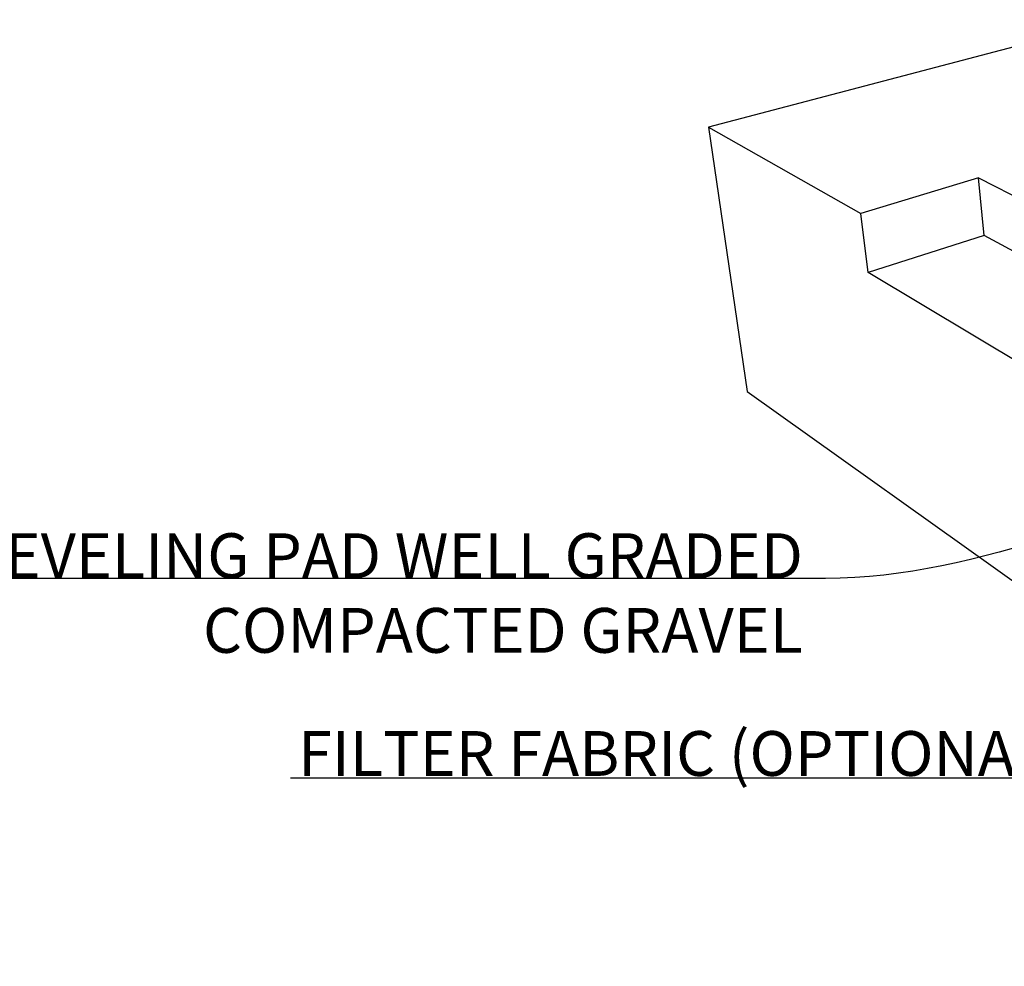
# Model space of a CAD drawing. Units: inches. Extents: x 974 to 1121, y 288 to 454.
# Drawn here: x 1048 to 1076, y 410 to 437 of the extents above; entities that cross this region are included whole.
import ezdxf
from ezdxf import colors
from ezdxf.entities.mleader import LeaderData, LeaderLine
from ezdxf.math import Vec2, Vec3

# ---------------------------------------------------------------- set-up
doc = ezdxf.new("R2010")
doc.units = ezdxf.units.IN
doc.header["$LTSCALE"] = 5
doc.header["$MEASUREMENT"] = 0
doc.styles.get("Standard").update_dxf_attribs({"font": 'ISOCP.SHX'})

msp = doc.modelspace()

# ---------------------------------------------------------------- linework, layer by layer
for p, q in [((1078.751, 437.096), (1067.281, 434.076)), ((1067.281, 434.076), (1068.363, 426.647)), ((1067.281, 434.076), (1071.561, 431.65)), ((1074.866, 432.647), (1071.561, 431.65)), ((1075.027, 431.033), (1074.866, 432.647)), ((1074.866, 432.647), (1078.407, 430.832)), ((1071.762, 429.988), (1071.561, 431.65)), ((1075.027, 431.033), (1071.762, 429.988)), ((1078.541, 429.131), (1075.027, 431.033)), ((1077.288, 426.684), (1071.762, 429.988)), ((1068.363, 426.647), (1084.397, 415.195))]:
    msp.add_line(p, q)

# ---------------------------------------------------------------- leaders
ml = msp.add_multileader_mtext('Standard')
ml.set_content('LEVELING PAD WELL GRADED\\P COMPACTED GRAVEL', color=256)
ml.set_leader_properties()
ml.build(insert=Vec2(0, 0))
ml.multileader.update_dxf_attribs({"leader_type": 2, "text_right_attachment_type": 6, "dogleg_length": 0.36, "arrow_head_size": 1.26, "scale": 7})
ctx = ml.context
ctx.base_point, ctx.scale, ctx.char_height, ctx.arrow_head_size, ctx.landing_gap_size, ctx.plane_origin = Vec3(1047.809, 422.024), 7, 1.26, 1.26, 0.63, Vec3(1044.619, 423.785)
ctx.right_attachment, ctx.text_align_type = 6, 2
notes = []
notes.append((ctx, [(1, (1, 1, 0), (1073.081, 421.39), (-1, 0), 2.52, [(0, [(1084.655, 424.925)], 0, [])])]))
ctx.mtext.insert, ctx.mtext.alignment, ctx.mtext.flow_direction = Vec3(1069.931, 422.658), 3, 5
ml = msp.add_multileader_mtext('Standard')
ml.set_content('FILTER FABRIC (OPTIONAL)', color=256)
ml.set_leader_properties()
ml.build(insert=Vec2(0, 0))
ml.multileader.update_dxf_attribs({"leader_type": 2, "text_right_attachment_type": 6, "dogleg_length": 0.36, "arrow_head_size": 1.26, "scale": 7})
ctx = ml.context
ctx.base_point, ctx.scale, ctx.char_height, ctx.arrow_head_size, ctx.landing_gap_size, ctx.plane_origin = Vec3(1057.371, 416.435), 7, 1.26, 1.26, 0.63, Vec3(1049.217, 421.369)
ctx.right_attachment, ctx.text_align_type = 6, 2
notes.append((ctx, [(1, (1, 1, 0), (1080.554, 415.774), (-1, 0), 2.52, [(0, [(1087.639, 423.233)], 0, [])])]))
ctx.mtext.insert, ctx.mtext.alignment, ctx.mtext.flow_direction = Vec3(1077.404, 417.097), 3, 5
for ctx, leaders in notes:
    for number, flags, end, landing, length, lines in leaders:
        leader = LeaderData()
        leader.index, (leader.has_last_leader_line, leader.has_dogleg_vector, leader.attachment_direction) = number, flags
        leader.last_leader_point, leader.dogleg_vector, leader.dogleg_length = Vec3(end), Vec3(landing), length
        for number, points, colour, breaks in lines:
            line = LeaderLine()
            line.index, line.vertices, line.color, line.breaks = number, Vec3.list(points), colors.encode_raw_color(colour), breaks
            leader.lines.append(line)
        ctx.leaders.append(leader)

doc.saveas('drawing.dxf')
